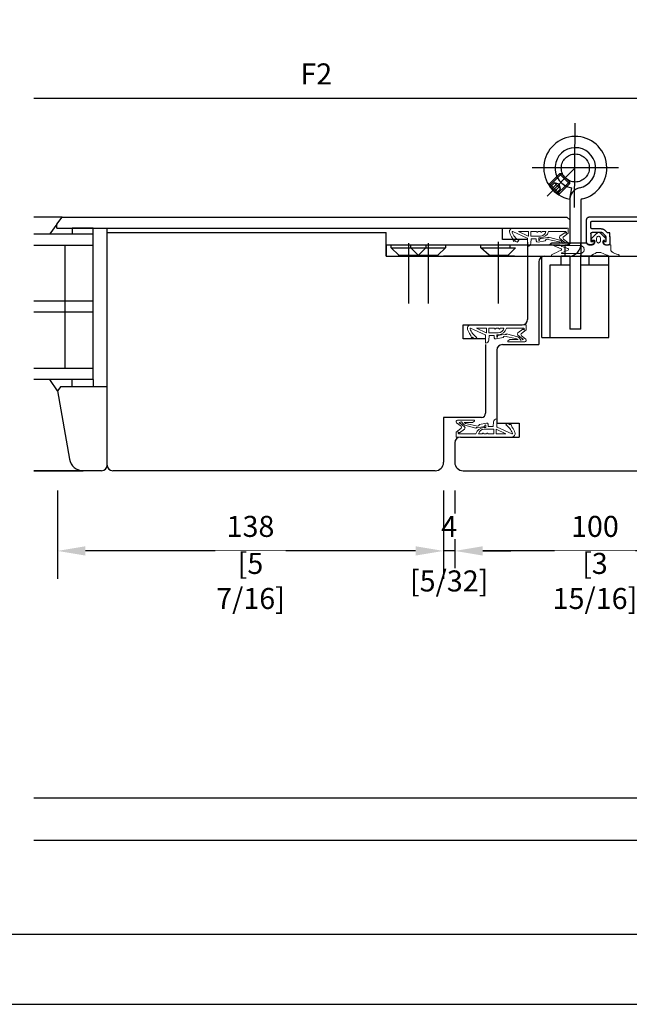
# Model space of a CAD drawing. Units: millimetres. Extents: x 0 to 210, y 0 to 297.
# Drawn here: x 138 to 181, y 0 to 70 of the extents above; entities that cross this region are included whole.
import ezdxf

# ---------------------------------------------------------------- set-up
doc = ezdxf.new("R2010")
doc.units = ezdxf.units.MM
doc.header["$PDMODE"] = 35
for name, pattern in [('DASHED', [11.289474, 7.526316, -3.763158]), ('DOT_CENTER', [0]), ('LINIENART_1', [0]), ('STANDARDMUSTER', [0])]:
    doc.linetypes.add(name, pattern=pattern)
for name, color, linetype in [('1', 7, 'Continuous'), ('630048-2', 7, 'Continuous'), ('7', 7, 'Continuous'), ('EN_MAß', 14, 'Continuous'), ('GRUNDEBENE', 1, 'STANDARDMUSTER'), ('Layer 1', 7, 'Continuous')]:
    doc.layers.add(name, color=color, linetype=linetype)
doc.layers.add('EN_AUX_REFPOINT', color=220, linetype='Continuous', plot=False)
doc.styles.add('Dim', font='simplex.shx', dxfattribs={"width": 0.65})
doc.dimstyles.new('EN_Bemaßung_02', dxfattribs={"dimtxt": 1.5, "dimasz": 2, "dimexe": 2, "dimexo": 2, "dimgap": 1, "dimtad": 1, "dimdec": 0, "dimdsep": 46, "dimtxsty": 'Dim', "dimcen": 0, "dimdle": 1, "dimclrd": 256, "dimclre": 256, "dimclrt": 142, "dimadec": 1, "dimazin": 0, "dimtfac": 0.7, "dimtdec": 0, "dimtix": 1, "dimtmove": 0, "dimatfit": 3, "dimfxl": 1, "dimtvp": 2, "dimtfill": 1, "dimtolj": 1, "dimtzin": 0, "dimlwd": -1, "dimlwe": -1, "dimarcsym": 0})

# ---------------------------------------------------------------- blocks, each defined once
blk = doc.blocks.new('*D80')
at = {"layer": 'Defpoints', "color": 0, "transparency": 16777216}
for p in [(168.65, 38.681), (188.65, 38.081), (168.65, 32.361)]:
    blk.add_point(p, dxfattribs=at)
at = {"layer": 'EN_MAß', "transparency": 16777216}
for p, q in [((168.65, 36.681), (168.65, 30.361)), ((188.65, 36.081), (188.65, 30.361)), ((186.65, 32.361), (170.65, 32.361))]:
    blk.add_line(p, q, dxfattribs=at)
for points in [[(170.65, 32.695), (170.65, 32.028), (168.65, 32.361)], [(186.65, 32.695), (186.65, 32.028), (188.65, 32.361)]]:
    blk.add_solid(points, dxfattribs=at)
at = {"layer": 'EN_MAß', "color": 142, "transparency": 16777216, "insert": (178.65, 34.111), "char_height": 1.5, "attachment_point": 5, "style": 'Dim', "bg_fill": 3, "box_fill_scale": 1.1, "bg_fill_color": 256, "bg_fill_true_color": 13158600, "bg_fill_transparency": 0}
blk.add_mtext('\\A1;100', dxfattribs=at)
at = {"layer": 'EN_MAß', "color": 142, "transparency": 16777216, "insert": (178.65, 30.218), "char_height": 1.5, "attachment_point": 5, "style": 'Dim', "bg_fill": 3, "box_fill_scale": 1.1, "bg_fill_color": 256, "bg_fill_true_color": 13158600, "bg_fill_transparency": 0}
blk.add_mtext('\\A1;[3 15/16]', dxfattribs=at)
blk = doc.blocks.new('*D81')
at = {"layer": 'Defpoints', "color": 0, "transparency": 16777216}
for p in [(167.85, 38.681), (168.65, 38.681), (167.85, 32.361)]:
    blk.add_point(p, dxfattribs=at)
at = {"layer": 'EN_MAß', "transparency": 16777216}
for p, q in [((167.85, 36.681), (167.85, 30.361)), ((168.65, 36.681), (168.65, 30.361)), ((165.85, 32.361), (163.85, 32.361)), ((168.65, 32.361), (167.85, 32.361)), ((170.65, 32.361), (172.65, 32.361))]:
    blk.add_line(p, q, dxfattribs=at)
for points in [[(165.85, 32.695), (165.85, 32.028), (167.85, 32.361)], [(170.65, 32.695), (170.65, 32.028), (168.65, 32.361)]]:
    blk.add_solid(points, dxfattribs=at)
at = {"layer": 'EN_MAß', "color": 142, "transparency": 16777216, "char_height": 1.5, "attachment_point": 5, "style": 'Dim', "bg_fill": 3, "box_fill_scale": 1.1, "bg_fill_color": 256, "bg_fill_true_color": 13158600, "bg_fill_transparency": 0}
for s, insert in [('\\A1;4', (168.25, 34.111)), ('\\A1;[5/32]', (168.25, 30.218))]:
    blk.add_mtext(s, dxfattribs=dict(at, insert=insert))
blk = doc.blocks.new('*D82')
at = {"layer": 'Defpoints', "color": 0, "transparency": 16777216}
for p in [(140.302, 38.681), (167.85, 38.681), (140.302, 32.361)]:
    blk.add_point(p, dxfattribs=at)
at = {"layer": 'EN_MAß', "transparency": 16777216}
for p, q in [((140.302, 36.681), (140.302, 30.361)), ((167.85, 36.681), (167.85, 30.361)), ((165.85, 32.361), (142.302, 32.361))]:
    blk.add_line(p, q, dxfattribs=at)
for points in [[(142.302, 32.695), (142.302, 32.028), (140.302, 32.361)], [(165.85, 32.695), (165.85, 32.028), (167.85, 32.361)]]:
    blk.add_solid(points, dxfattribs=at)
at = {"layer": 'EN_MAß', "color": 142, "transparency": 16777216, "insert": (154.076, 34.111), "char_height": 1.5, "attachment_point": 5, "style": 'Dim', "bg_fill": 3, "box_fill_scale": 1.1, "bg_fill_color": 256, "bg_fill_true_color": 13158600, "bg_fill_transparency": 0}
blk.add_mtext('\\A1;138', dxfattribs=at)
at = {"layer": 'EN_MAß', "color": 142, "transparency": 16777216, "insert": (154.076, 30.218), "char_height": 1.5, "attachment_point": 5, "style": 'Dim', "bg_fill": 3, "box_fill_scale": 1.1, "bg_fill_color": 256, "bg_fill_true_color": 13158600, "bg_fill_transparency": 0}
blk.add_mtext('\\A1;[5 7/16]', dxfattribs=at)

msp = doc.modelspace()

# ---------------------------------------------------------------- linework, layer by layer
for p, q in [((140.6409, 56.1811), (138.607, 56.1811)), ((140.2496, 55.6811), (139.7679, 54.9811)), ((140.2496, 55.6811), (140.6409, 56.1811)), ((140.2496, 55.3811), (140.2496, 55.6811)), ((140.6409, 56.1811), (176.6496, 56.1811)), ((176.6496, 56.1811), (176.8496, 55.9811)), ((176.8496, 55.9811), (176.8496, 55.3811)), ((138.607, 54.9811), (142.8496, 54.9811)), ((140.2496, 55.3811), (176.6496, 55.3811)), ((142.8496, 55.3811), (141.3496, 55.3811)), ((141.3496, 55.3811), (141.3496, 54.9811)), ((142.8496, 54.9811), (142.8496, 55.3811)), ((142.8496, 44.5811), (142.8496, 54.9811)), ((143.8496, 38.4811), (143.8496, 55.3811)), ((143.8496, 55.0811), (163.7496, 55.0811)), ((163.7496, 53.377), (163.7496, 55.0811)), ((172.0496, 54.5811), (172.0496, 55.3811)), ((138.607, 54.1811), (142.8496, 54.1811)), ((140.8496, 45.3811), (140.8496, 54.1811)), ((173.8496, 54.5811), (172.0496, 54.5811)), ((173.8496, 54.3811), (173.8496, 48.8811)), ((175.542, 54.3412), (178.046, 54.3412)), ((178.4401, 54.5367), (178.5823, 54.5367)), ((174.6496, 52.977), (174.6496, 47.0811)), ((175.0496, 53.3811), (188.6496, 53.3811)), ((142.8496, 50.1811), (138.607, 50.1811)), ((142.8496, 49.3811), (138.607, 49.3811)), ((169.2496, 48.4811), (173.4496, 48.4811)), ((169.2496, 47.4811), (169.2496, 48.4811)), ((170.8496, 47.4811), (169.2496, 47.4811)), ((170.8496, 47.0811), (170.8496, 42.1811)), ((170.8496, 47.0811), (170.8496, 43.0811)), ((172.0496, 47.0811), (174.6496, 47.0811)), ((171.6496, 46.6811), (171.6496, 41.4811)), ((142.8496, 45.3811), (138.607, 45.3811)), ((142.8496, 44.5811), (138.607, 44.5811)), ((140.3017, 43.7856), (139.7679, 44.5811)), ((141.3496, 44.0811), (141.3496, 44.5811)), ((142.8496, 44.5811), (142.8496, 44.0811)), ((140.5496, 44.0811), (140.3017, 43.7856)), ((140.3017, 43.7856), (141.1619, 38.9074)), ((140.5496, 44.0811), (143.8496, 44.0811)), ((170.5496, 41.8811), (167.8496, 41.8811)), ((167.8496, 41.8811), (167.8496, 38.6811)), ((171.6496, 41.4811), (173.2496, 41.4811)), ((173.2496, 41.4811), (173.2496, 40.4811)), ((168.6496, 40.0811), (168.6496, 38.6811)), ((169.0496, 40.4811), (173.2496, 40.4811)), ((143.4496, 38.0811), (142.1467, 38.0811)), ((167.2496, 38.0811), (144.2496, 38.0811)), ((169.2496, 38.0811), (188.6496, 38.0811))]:
    msp.add_line(p, q)
for centre, radius, start, end in [((175.0496, 52.9811), 0.4, 90, 180), ((173.4496, 48.8811), 0.4, 270, 0), ((172.0496, 46.6811), 0.4, 90, 180), ((170.5496, 42.1811), 0.3, 270, 0), ((169.0496, 40.0811), 0.4, 90, 180), ((142.1467, 39.0811), 1, 190, 270), ((167.2496, 38.6811), 0.6, 270, 0), ((169.2496, 38.6811), 0.6, 180, 270), ((143.4496, 38.4811), 0.4, 270, 0), ((144.2496, 38.4811), 0.4, 180, 270)]:
    msp.add_arc(centre, radius, start, end)
at = {"lineweight": 18}
for points, knots in [([(178.3868, 54.6079), (178.3868, 54.6079), (178.4045, 54.6434), (178.4045, 54.6434), (178.4045, 54.6434), (178.4045, 54.6434), (178.7601, 54.999), (178.7601, 54.999)], [0, 0, 0, 0, 0.3333333, 0.3333333, 0.3333333, 0.6666667, 1, 1, 1, 1]), ([(178.9024, 55.0701), (178.9024, 55.0701), (178.8312, 55.0524), (178.8312, 55.0524), (178.8312, 55.0524), (178.8312, 55.0524), (178.7601, 54.999), (178.7601, 54.999)], [0, 0, 0, 0, 0.3333333, 0.3333333, 0.3333333, 0.6666667, 1, 1, 1, 1]), ([(178.9024, 54.8213), (178.9024, 54.8213), (178.8312, 54.7857), (178.8312, 54.7857), (178.8312, 54.7857), (178.8312, 54.7857), (178.7779, 54.7323), (178.7779, 54.7323), (178.7779, 54.7323), (178.7779, 54.7323), (178.7601, 54.6612), (178.7601, 54.6612)], [0, 0, 0, 0, 0.25, 0.25, 0.25, 0.375, 0.5, 0.5, 0.5, 0.75, 1, 1, 1, 1]), ([(179.0624, 54.999), (179.0624, 54.999), (178.9913, 55.0524), (178.9913, 55.0524), (178.9913, 55.0524), (178.9913, 55.0524), (178.9024, 55.0701), (178.9024, 55.0701)], [0, 0, 0, 0, 0.3333333, 0.3333333, 0.3333333, 0.6666667, 1, 1, 1, 1]), ([(179.0446, 54.6612), (179.0446, 54.6612), (179.0268, 54.7323), (179.0268, 54.7323), (179.0268, 54.7323), (179.0268, 54.7323), (178.9735, 54.7857), (178.9735, 54.7857), (178.9735, 54.7857), (178.9735, 54.7857), (178.9024, 54.8212), (178.9024, 54.8212)], [0, 0, 0, 0, 0.25, 0.25, 0.25, 0.375, 0.5, 0.5, 0.5, 0.75, 1, 1, 1, 1]), ([(179.0624, 54.999), (179.0624, 54.999), (179.418, 54.6434), (179.418, 54.6434), (179.418, 54.6434), (179.418, 54.6434), (179.4358, 54.6079), (179.4358, 54.6079)], [0, 0, 0, 0, 0.3333333, 0.3333333, 0.3333333, 0.6666667, 1, 1, 1, 1]), ([(175.542, 54.3412), (175.542, 54.3412), (175.5064, 54.3234), (175.5064, 54.3234), (175.5064, 54.3234), (175.5064, 54.3234), (175.4886, 54.27), (175.4886, 54.27)], [0, 0, 0, 0, 0.3333333, 0.3333333, 0.3333333, 0.6666667, 1, 1, 1, 1]), ([(175.5597, 53.4344), (175.5597, 53.4344), (175.5775, 53.5055), (175.5775, 53.5055), (175.5775, 53.5055), (175.5775, 53.5055), (176.2532, 53.8256), (176.2532, 53.8256), (176.2532, 53.8256), (176.2532, 53.8256), (176.2709, 53.8611), (176.2709, 53.8611), (176.2709, 53.8611), (176.2709, 53.8611), (176.2709, 53.8789), (176.2709, 53.8789), (176.2709, 53.8789), (176.2709, 53.8789), (176.2532, 53.8967), (176.2532, 53.8967), (176.2532, 53.8967), (176.2532, 53.8967), (175.5242, 54.2167), (175.5242, 54.2167)], [0, 0, 0, 0, 0.1428571, 0.1428571, 0.1428571, 0.2142857, 0.2857143, 0.2857143, 0.2857143, 0.3571429, 0.4285714, 0.4285714, 0.4285714, 0.5, 0.5714286, 0.5714286, 0.5714286, 0.6428571, 0.7142857, 0.7142857, 0.7142857, 0.8571429, 1, 1, 1, 1]), ([(176.2709, 54.1456), (176.2709, 54.1456), (176.2532, 54.1278), (176.2532, 54.1278), (176.2532, 54.1278), (176.2532, 54.1278), (176.2532, 54.0923), (176.2532, 54.0923), (176.2532, 54.0923), (176.2532, 54.0923), (176.7332, 53.9322), (176.7332, 53.9322)], [0, 0, 0, 0, 0.25, 0.25, 0.25, 0.375, 0.5, 0.5, 0.5, 0.75, 1, 1, 1, 1]), ([(176.751, 53.8256), (176.751, 53.8256), (176.2532, 53.63), (176.2532, 53.63), (176.2532, 53.63), (176.2532, 53.63), (176.2532, 53.5944), (176.2532, 53.5944), (176.2532, 53.5944), (176.2532, 53.5944), (176.2709, 53.5766), (176.2709, 53.5766), (176.2709, 53.5766), (176.2709, 53.5766), (177.6044, 53.5766), (177.6044, 53.5766), (177.6044, 53.5766), (177.6044, 53.5766), (177.7467, 53.6122), (177.7467, 53.6122), (177.7467, 53.6122), (177.7467, 53.6122), (177.8534, 53.7189), (177.8534, 53.7189), (177.8534, 53.7189), (177.8534, 53.7189), (177.8889, 53.8611), (177.8889, 53.8611), (177.8889, 53.8611), (177.8889, 53.8611), (177.8534, 54.0033), (177.8534, 54.0033), (177.8534, 54.0033), (177.8534, 54.0033), (177.7289, 54.11), (177.7289, 54.11), (177.7289, 54.11), (177.7289, 54.11), (177.5867, 54.1456), (177.5867, 54.1456), (177.5867, 54.1456), (177.5867, 54.1456), (176.2709, 54.1456), (176.2709, 54.1456)], [0, 0, 0, 0, 0.0833333, 0.0833333, 0.0833333, 0.125, 0.1666667, 0.1666667, 0.1666667, 0.2083333, 0.25, 0.25, 0.25, 0.2916667, 0.3333333, 0.3333333, 0.3333333, 0.375, 0.4166667, 0.4166667, 0.4166667, 0.4583333, 0.5, 0.5, 0.5, 0.5416667, 0.5833333, 0.5833333, 0.5833333, 0.625, 0.6666667, 0.6666667, 0.6666667, 0.7083333, 0.75, 0.75, 0.75, 0.7916667, 0.8333333, 0.8333333, 0.8333333, 0.9166667, 1, 1, 1, 1]), ([(178.3868, 54.6079), (178.3868, 54.6079), (178.4045, 54.5546), (178.4045, 54.5546), (178.4045, 54.5546), (178.4045, 54.5546), (178.4401, 54.5367), (178.4401, 54.5367)], [0, 0, 0, 0, 0.3333333, 0.3333333, 0.3333333, 0.6666667, 1, 1, 1, 1]), ([(178.7601, 54.4834), (178.7601, 54.4834), (178.7779, 54.4123), (178.7779, 54.4123), (178.7779, 54.4123), (178.7779, 54.4123), (178.8312, 54.359), (178.8312, 54.359), (178.8312, 54.359), (178.8312, 54.359), (178.9024, 54.3234), (178.9024, 54.3234)], [0, 0, 0, 0, 0.25, 0.25, 0.25, 0.375, 0.5, 0.5, 0.5, 0.75, 1, 1, 1, 1]), ([(178.9024, 54.3234), (178.9024, 54.3234), (178.9735, 54.359), (178.9735, 54.359), (178.9735, 54.359), (178.9735, 54.359), (179.0268, 54.4123), (179.0268, 54.4123), (179.0268, 54.4123), (179.0268, 54.4123), (179.0446, 54.4834), (179.0446, 54.4834)], [0, 0, 0, 0, 0.25, 0.25, 0.25, 0.375, 0.5, 0.5, 0.5, 0.75, 1, 1, 1, 1]), ([(179.3646, 54.5367), (179.3646, 54.5367), (179.258, 54.5367), (179.258, 54.5367), (179.258, 54.5367), (179.258, 54.5367), (179.258, 54.359), (179.258, 54.359), (179.258, 54.359), (179.258, 54.359), (179.2935, 54.2878), (179.2935, 54.2878), (179.2935, 54.2878), (179.2935, 54.2878), (179.3469, 54.2167), (179.3469, 54.2167), (179.3469, 54.2167), (179.3469, 54.2167), (179.4536, 54.1989), (179.4536, 54.1989), (179.4536, 54.1989), (179.4536, 54.1989), (179.7025, 54.2167), (179.7025, 54.2167)], [0, 0, 0, 0, 0.1428571, 0.1428571, 0.1428571, 0.2142857, 0.2857143, 0.2857143, 0.2857143, 0.3571429, 0.4285714, 0.4285714, 0.4285714, 0.5, 0.5714286, 0.5714286, 0.5714286, 0.6428571, 0.7142857, 0.7142857, 0.7142857, 0.8571429, 1, 1, 1, 1]), ([(179.3646, 54.5367), (179.3646, 54.5367), (179.418, 54.5545), (179.418, 54.5545), (179.418, 54.5545), (179.418, 54.5545), (179.4358, 54.6079), (179.4358, 54.6079)], [0, 0, 0, 0, 0.3333333, 0.3333333, 0.3333333, 0.6666667, 1, 1, 1, 1]), ([(179.7736, 54.1634), (179.7736, 54.1634), (179.7558, 54.1989), (179.7558, 54.1989), (179.7558, 54.1989), (179.7558, 54.1989), (179.7025, 54.2167), (179.7025, 54.2167)], [0, 0, 0, 0, 0.3333333, 0.3333333, 0.3333333, 0.6666667, 1, 1, 1, 1]), ([(179.7736, 54.1634), (179.7736, 54.1634), (179.7736, 53.8078), (179.7736, 53.8078), (179.7736, 53.8078), (179.7736, 53.8078), (179.8625, 53.7011), (179.8625, 53.7011), (179.8625, 53.7011), (179.8625, 53.7011), (180.0225, 53.5944), (180.0225, 53.5944), (180.0225, 53.5944), (180.0225, 53.5944), (180.1825, 53.5411), (180.1825, 53.5411), (180.1825, 53.5411), (180.1825, 53.5411), (180.3426, 53.4878), (180.3426, 53.4878)], [0, 0, 0, 0, 0.1666667, 0.1666667, 0.1666667, 0.25, 0.3333333, 0.3333333, 0.3333333, 0.4166667, 0.5, 0.5, 0.5, 0.5833333, 0.6666667, 0.6666667, 0.6666667, 0.8333333, 1, 1, 1, 1]), ([(175.5597, 53.4344), (175.5597, 53.4344), (175.5775, 53.3988), (175.5775, 53.3988), (175.5775, 53.3988), (175.5775, 53.3988), (175.6308, 53.381), (175.6308, 53.381)], [0, 0, 0, 0, 0.3333333, 0.3333333, 0.3333333, 0.6666667, 1, 1, 1, 1]), ([(180.3426, 53.3811), (180.3426, 53.3811), (179.6669, 53.3811), (179.6669, 53.3811), (179.6669, 53.3811), (179.6669, 53.3811), (179.0624, 53.6478), (179.0624, 53.6478), (179.0624, 53.6478), (179.0624, 53.6478), (178.7779, 53.6478), (178.7779, 53.6478), (178.7779, 53.6478), (178.7779, 53.6478), (178.2978, 53.3811), (178.2978, 53.3811), (178.2978, 53.3811), (178.2978, 53.3811), (175.6308, 53.3811), (175.6308, 53.3811)], [0, 0, 0, 0, 0.1666667, 0.1666667, 0.1666667, 0.25, 0.3333333, 0.3333333, 0.3333333, 0.4166667, 0.5, 0.5, 0.5, 0.5833333, 0.6666667, 0.6666667, 0.6666667, 0.8333333, 1, 1, 1, 1]), ([(176.751, 53.8256), (176.751, 53.8256), (176.7688, 53.8611), (176.7688, 53.8611), (176.7688, 53.8611), (176.7688, 53.8611), (176.7688, 53.8967), (176.7688, 53.8967), (176.7688, 53.8967), (176.7688, 53.8967), (176.7332, 53.9322), (176.7332, 53.9322)], [0, 0, 0, 0, 0.25, 0.25, 0.25, 0.375, 0.5, 0.5, 0.5, 0.75, 1, 1, 1, 1]), ([(180.3426, 53.3811), (180.3426, 53.3811), (180.3781, 53.4166), (180.3781, 53.4166), (180.3781, 53.4166), (180.3781, 53.4166), (180.3781, 53.4522), (180.3781, 53.4522), (180.3781, 53.4522), (180.3781, 53.4522), (180.3426, 53.4878), (180.3426, 53.4878)], [0, 0, 0, 0, 0.25, 0.25, 0.25, 0.375, 0.5, 0.5, 0.5, 0.75, 1, 1, 1, 1])]:
    msp.add_open_spline(points, degree=3, knots=knots, dxfattribs=at)
for points in [[(175.4886, 54.27), (175.4886, 54.27), (175.5242, 54.2167), (175.5242, 54.2167)], [(178.7601, 54.4834), (178.7601, 54.4834), (178.7601, 54.6612), (178.7601, 54.6612)], [(179.0446, 54.6612), (179.0446, 54.6612), (179.0446, 54.4834), (179.0446, 54.4834)]]:
    msp.add_open_spline(points, degree=3, dxfattribs=at)
at = {"lineweight": 30}
for points, knots in [([(178.2267, 54.2167), (178.2267, 54.2167), (178.1378, 54.2523), (178.1378, 54.2523), (178.1378, 54.2523), (178.1378, 54.2523), (178.0489, 54.3234), (178.0489, 54.3234), (178.0489, 54.3234), (178.0489, 54.3234), (178.046, 54.3412)], [0, 0, 0, 0, 0.25, 0.25, 0.25, 0.375, 0.5, 0.5, 0.5, 0.71833778, 0.71833778, 0.71833778, 0.71833778]), ([(178.6357, 54.4301), (178.6357, 54.4301), (178.6001, 54.3234), (178.6001, 54.3234), (178.6001, 54.3234), (178.6001, 54.3234), (178.529, 54.2523), (178.529, 54.2523), (178.529, 54.2523), (178.529, 54.2523), (178.4223, 54.2167), (178.4223, 54.2167)], [0, 0, 0, 0, 0.25, 0.25, 0.25, 0.375, 0.5, 0.5, 0.5, 0.75, 1, 1, 1, 1]), ([(178.5823, 54.5367), (178.5823, 54.5367), (178.6179, 54.519), (178.6179, 54.519), (178.6179, 54.519), (178.6179, 54.519), (178.6357, 54.5012), (178.6357, 54.5012)], [0, 0, 0, 0, 0.3333333, 0.3333333, 0.3333333, 0.6666667, 1, 1, 1, 1])]:
    msp.add_open_spline(points, degree=3, knots=knots, dxfattribs=at)
for points in [[(178.2267, 54.2167), (178.2267, 54.2167), (178.4223, 54.2167), (178.4223, 54.2167)], [(178.6357, 54.4301), (178.6357, 54.4301), (178.6357, 54.5012), (178.6357, 54.5012)], [(179.258, 54.5012), (179.258, 54.5012), (179.258, 54.4301), (179.258, 54.4301)]]:
    msp.add_open_spline(points, degree=3, dxfattribs=at)
at = {"layer": '1', "color": 2, "linetype": 'DOT_CENTER'}
for p, q in [((177.1996, 56.8692), (177.2496, 62.8692)), ((174.9996, 59.677), (174.1703, 59.677)), ((175.7996, 59.677), (174.9996, 59.677)), ((177.2496, 59.677), (175.2309, 57.6584)), ((180.3203, 59.677), (175.7996, 59.677)), ((165.3496, 54.317), (165.3496, 53.377)), ((166.7485, 54.317), (166.7485, 53.377)), ((171.7496, 54.417), (171.7496, 50)), ((165.3496, 53.477), (165.3496, 50)), ((166.7485, 53.477), (166.7485, 50))]:
    msp.add_line(p, q, dxfattribs=at)
at = {"layer": '1', "color": 2, "linetype": 'DASHED'}
for p, q in [((175.3448, 58.4794), (175.9336, 59.0681)), ((176.2596, 59.2527), (175.4011, 58.3942)), ((175.9336, 59.0681), (176.1277, 59.2622)), ((176.2502, 59.2622), (176.1277, 59.2622)), ((176.8348, 58.5551), (176.1277, 59.2622)), ((176.2596, 59.2527), (176.2502, 59.2622)), ((176.8253, 58.6871), (176.2596, 59.2527)), ((175.4111, 58.4042), (175.4111, 58.5456)), ((176.1182, 57.8385), (175.4111, 58.5456)), ((175.4111, 58.4042), (175.9768, 57.8385)), ((175.7717, 58.6093), (175.4889, 58.3264)), ((175.5914, 58.2239), (175.8743, 58.5068)), ((176.0952, 58.5226), (175.7717, 58.6093)), ((176.1819, 58.1992), (175.7717, 58.6093)), ((175.7965, 58.0188), (176.0793, 58.3017)), ((175.9668, 57.8285), (176.5469, 58.4087)), ((176.638, 58.3583), (176.0519, 57.7723)), ((176.1819, 58.1992), (176.0952, 58.5226)), ((176.5469, 58.4087), (176.8253, 58.6871)), ((176.6407, 58.361), (176.8348, 58.5551)), ((176.8348, 58.6776), (176.8253, 58.6871)), ((176.8348, 58.6776), (176.8348, 58.5551)), ((175.899, 57.9163), (176.1819, 58.1992)), ((176.1182, 57.8385), (175.9768, 57.8385)), ((164.1196, 53.977), (164.1196, 54.177)), ((165.5185, 53.977), (165.5185, 54.177)), ((166.5796, 54.177), (166.5796, 53.977)), ((167.9785, 54.177), (167.9785, 53.977)), ((170.5196, 53.977), (170.5196, 54.177)), ((172.5796, 54.177), (172.5796, 53.977)), ((176.4996, 54.177), (176.4996, 53.377)), ((164.6496, 53.447), (164.1196, 53.977)), ((164.1196, 53.977), (166.5796, 53.977)), ((164.6496, 53.377), (164.6496, 53.447)), ((164.6496, 53.447), (166.0496, 53.447)), ((165.5185, 53.977), (167.9785, 53.977)), ((166.0485, 53.447), (165.5185, 53.977)), ((166.0485, 53.447), (167.4485, 53.447)), ((166.0485, 53.377), (166.0485, 53.447)), ((166.5796, 53.977), (166.0496, 53.447)), ((166.0496, 53.447), (166.0496, 53.377)), ((167.9785, 53.977), (167.4485, 53.447)), ((167.4485, 53.447), (167.4485, 53.377)), ((171.0996, 53.447), (170.5196, 53.977)), ((170.5196, 53.977), (172.9796, 53.977)), ((171.0996, 53.377), (171.0996, 53.447)), ((171.0996, 53.447), (172.4496, 53.447)), ((172.9796, 53.977), (172.4496, 53.447)), ((172.4496, 53.447), (172.4496, 53.377))]:
    msp.add_line(p, q, dxfattribs=at)
at = {"layer": '1', "color": 7, "linetype": 'Continuous'}
for p, q in [((176.8496, 57.4629), (176.992, 58.2501)), ((176.8496, 57.3808), (176.8496, 54.277)), ((176.8496, 57.2746), (176.8496, 54.277)), ((177.6496, 57.3808), (177.6496, 54.0851)), ((177.6496, 57.2705), (177.6496, 54.0851)), ((163.7496, 54.177), (163.7496, 53.377)), ((176.1496, 54.177), (163.7496, 54.177)), ((170.8011, 54.177), (170.2511, 54.177)), ((172.4496, 54.177), (172.3996, 54.177)), ((176.7496, 54.177), (176.4996, 54.177)), ((177.6496, 54.1851), (177.6496, 53.377)), ((176.8496, 53.377), (176.8496, 53.3826)), ((177.6496, 52.577), (177.6496, 53.477)), ((163.7496, 53.377), (165.3496, 53.377)), ((165.3496, 53.377), (172.3496, 53.377)), ((172.3496, 53.377), (174.8496, 53.377)), ((174.8496, 53.377), (176.2496, 53.377)), ((174.8496, 47.577), (174.8496, 53.377)), ((175.4496, 47.577), (175.4496, 52.777)), ((175.4496, 52.777), (176.2496, 52.777)), ((176.2496, 52.777), (176.2496, 53.377)), ((176.8496, 53.377), (176.2496, 53.377)), ((176.2496, 52.777), (176.8496, 52.777)), ((176.4996, 53.377), (176.7996, 53.377)), ((176.4996, 53.377), (176.7496, 53.377)), ((176.8496, 53.377), (176.8496, 52.577)), ((179.6496, 53.377), (177.6496, 53.377)), ((177.6496, 52.777), (178.2496, 52.777)), ((178.2496, 52.777), (178.2496, 53.377)), ((178.2496, 52.777), (179.6496, 52.777)), ((179.6496, 52.777), (179.6496, 53.377)), ((179.6496, 47.577), (179.6496, 52.777)), ((176.8496, 52.577), (176.8496, 50.377)), ((177.6496, 50.377), (177.6496, 52.577)), ((176.8496, 50.377), (176.8496, 48.177)), ((177.6496, 49.477), (177.6496, 50.377)), ((177.6496, 48.177), (177.6496, 49.477)), ((177.6496, 48.177), (176.8496, 48.177)), ((174.8496, 47.577), (175.4496, 47.577)), ((175.4496, 47.577), (179.6496, 47.577))]:
    msp.add_line(p, q, dxfattribs=at)
at = {"layer": '1', "color": 2, "linetype": 'DASHED'}
msp.add_circle((177.2496, 59.677), 1, dxfattribs=at)
at = {"layer": '1', "color": 7, "linetype": 'Continuous'}
for centre, radius, start, end in [((177.2496, 59.677), 2.25, 282.284494, 259.759652), ((177.2496, 59.677), 1.45, 282.284494, 259.76618), ((177.2496, 59.677), 1.45, 241.013394, 241.052311), ((177.7496, 57.3808), 0.9, 102.284494, 180), ((177.7496, 57.3808), 0.1, 102.284494, 180), ((176.7496, 54.277), 0.1, 270, 0), ((176.7496, 54.277), 0.9, 276.37937, 0), ((176.7496, 54.277), 0.9, 270, 276.37937)]:
    msp.add_arc(centre, radius, start, end, dxfattribs=at)
at = {"layer": '630048-2', "color": 7, "linetype": 'Continuous'}
msp.add_line((175.8396, 54.177), (176.4996, 54.177), dxfattribs=at)
at = {"layer": '7', "color": 7, "linetype": 'Continuous'}
msp.add_line((172.9002, 53.377), (167.8502, 53.377), dxfattribs=at)
at = {"layer": 'EN_MAß'}
for p, q in [((186.6496, 64.6371), (138.607, 64.6371)), ((186.6496, 14.7173), (138.607, 14.7173)), ((189.6496, 11.6951), (138.607, 11.6951))]:
    msp.add_line(p, q, dxfattribs=at)
at = {"layer": 'GRUNDEBENE', "color": 7, "linetype": 'LINIENART_1', "lineweight": 18}
for p, q in [((173.8143, 54.6825), (172.7803, 55.1486)), ((172.7896, 55.3811), (176.7496, 55.3811)), ((173.8924, 54.8211), (173.1978, 55.1411)), ((173.902, 55.1411), (173.1978, 55.1411)), ((173.8924, 54.8211), (173.902, 54.8211)), ((173.902, 55.1411), (173.902, 54.8211)), ((174.0682, 55.1411), (174.0682, 54.8212)), ((174.4829, 55.1411), (174.0682, 55.1411)), ((174.7555, 54.8212), (174.0682, 54.8212)), ((174.7829, 55.1411), (174.5829, 55.1411)), ((175.1518, 55.1411), (174.8829, 55.1411)), ((176.5625, 55.1411), (175.337, 55.1411)), ((176.514, 55.085), (176.1547, 54.8074)), ((176.7505, 55.0325), (176.4176, 54.7679)), ((176.4506, 55.3813), (176.7506, 55.3813)), ((176.5624, 55.045), (176.514, 55.085)), ((176.6054, 55.097), (176.5625, 55.1411)), ((176.7506, 55.3813), (176.7505, 55.0325)), ((172.7837, 54.6168), (172.8431, 54.4298)), ((172.8431, 54.4298), (172.9213, 54.5027)), ((173.0941, 54.3822), (173.2132, 54.5113)), ((173.8496, 54.078), (173.8496, 54.6278)), ((174.101, 54.6211), (174.0818, 54.3033)), ((174.101, 54.6211), (174.4679, 54.6211)), ((174.4679, 54.6211), (174.4679, 54.4695)), ((175.0957, 54.4899), (174.5967, 54.3791)), ((174.7817, 54.6861), (174.6435, 54.6862)), ((174.6435, 54.6862), (174.6435, 54.5414)), ((174.7023, 54.5331), (174.7318, 54.6211)), ((175.2489, 54.7214), (174.7318, 54.6211)), ((176.0866, 54.4003), (175.2006, 54.5917)), ((176.1437, 54.5401), (175.3471, 54.7496)), ((175.4453, 54.2533), (175.5864, 54.3386)), ((176.645, 54.1798), (175.4701, 54.1819)), ((176.1693, 54.3358), (175.5864, 54.3386)), ((176.0866, 54.4003), (176.1693, 54.3358)), ((176.4706, 54.384), (176.1476, 54.6402)), ((176.2616, 54.4275), (176.3721, 54.2968)), ((176.4683, 54.3172), (176.3721, 54.2968)), ((176.7195, 54.3603), (176.4052, 54.6096)), ((176.4683, 54.3172), (176.5189, 54.3389)), ((169.7896, 48.4811), (173.7496, 48.4811)), ((173.4506, 48.4813), (173.7506, 48.4813)), ((173.7506, 48.4813), (173.7505, 48.1325)), ((170.8143, 47.7825), (169.7803, 48.2486)), ((170.8924, 47.9211), (170.1978, 48.2411)), ((170.902, 48.2411), (170.1978, 48.2411)), ((170.8924, 47.9211), (170.902, 47.9211)), ((170.902, 48.2411), (170.902, 47.9211)), ((171.0682, 48.2411), (171.0682, 47.9212)), ((171.4829, 48.2411), (171.0682, 48.2411)), ((171.7555, 47.9212), (171.0682, 47.9212)), ((171.7829, 48.2411), (171.5829, 48.2411)), ((171.7817, 47.7861), (171.6435, 47.7862)), ((171.6435, 47.7862), (171.6435, 47.6414)), ((172.2489, 47.8214), (171.7318, 47.7211)), ((172.1518, 48.2411), (171.8829, 48.2411)), ((173.5625, 48.2411), (172.337, 48.2411)), ((173.1437, 47.6401), (172.3471, 47.8496)), ((173.514, 48.185), (173.1547, 47.9074)), ((173.7505, 48.1325), (173.4176, 47.8679)), ((173.5624, 48.145), (173.514, 48.185)), ((173.6054, 48.197), (173.5625, 48.2411)), ((169.7837, 47.7168), (169.8431, 47.5298)), ((169.8431, 47.5298), (169.9213, 47.6027)), ((170.0941, 47.4822), (170.2132, 47.6113)), ((170.8496, 47.178), (170.8496, 47.7278)), ((171.101, 47.7211), (171.0818, 47.4033)), ((171.101, 47.7211), (171.4679, 47.7211)), ((171.4679, 47.7211), (171.4679, 47.5695)), ((172.0957, 47.5899), (171.5967, 47.4791)), ((171.7023, 47.6331), (171.7318, 47.7211)), ((173.0866, 47.5003), (172.2006, 47.6917)), ((172.4453, 47.3533), (172.5864, 47.4386)), ((173.645, 47.2798), (172.4701, 47.2819)), ((173.1693, 47.4358), (172.5864, 47.4386)), ((173.0866, 47.5003), (173.1693, 47.4358)), ((173.4706, 47.484), (173.1476, 47.7402)), ((173.2616, 47.5275), (173.3721, 47.3968)), ((173.4683, 47.4172), (173.3721, 47.3968)), ((173.7195, 47.4603), (173.4052, 47.7096)), ((173.4683, 47.4172), (173.5189, 47.4389)), ((168.7797, 41.5019), (169.094, 41.2526)), ((168.8542, 41.6823), (170.0291, 41.6802)), ((169.0309, 41.545), (168.9803, 41.5233)), ((169.0286, 41.4782), (169.3516, 41.222)), ((169.0309, 41.545), (169.1271, 41.5653)), ((169.2376, 41.4346), (169.1271, 41.5653)), ((169.4126, 41.4619), (169.3299, 41.5263)), ((169.3299, 41.5263), (169.9128, 41.5236)), ((169.4126, 41.4619), (170.2986, 41.2704)), ((170.0539, 41.6088), (169.9128, 41.5236)), ((170.4035, 41.3722), (170.9025, 41.4831)), ((171.3982, 41.2411), (171.4174, 41.5588)), ((171.6496, 41.7842), (171.6496, 41.2344)), ((172.4051, 41.48), (172.286, 41.3508)), ((168.7486, 40.4809), (168.7487, 40.8296)), ((168.7487, 40.8296), (169.0816, 41.0942)), ((168.8938, 40.7652), (168.9367, 40.7211)), ((168.9368, 40.8172), (168.9852, 40.7771)), ((168.9852, 40.7771), (169.3445, 41.0548)), ((169.3555, 41.322), (170.1521, 41.1126)), ((170.2503, 41.1408), (170.7674, 41.2411)), ((170.7175, 41.176), (170.8557, 41.176)), ((170.7437, 41.041), (171.431, 41.041)), ((170.7969, 41.329), (170.7674, 41.2411)), ((170.8557, 41.176), (170.8557, 41.3208)), ((171.0313, 41.2411), (171.0313, 41.3927)), ((171.3982, 41.2411), (171.0313, 41.2411)), ((171.431, 40.7211), (171.431, 41.041)), ((171.5972, 40.7211), (171.5972, 41.0411)), ((171.6068, 41.0411), (171.5972, 41.0411)), ((171.6068, 41.0411), (172.3014, 40.7211)), ((171.6849, 41.1797), (172.7189, 40.7136)), ((172.6561, 41.4323), (172.5779, 41.3595)), ((172.7155, 41.2453), (172.6561, 41.4323)), ((169.0486, 40.4809), (168.7486, 40.4809)), ((172.7096, 40.4811), (168.7496, 40.4811)), ((168.9367, 40.7211), (170.1622, 40.7211)), ((170.3474, 40.7211), (170.6163, 40.7211)), ((170.7163, 40.7211), (170.9163, 40.7211)), ((171.0163, 40.7211), (171.431, 40.7211)), ((171.5972, 40.7211), (172.3014, 40.7211))]:
    msp.add_line(p, q, dxfattribs=at)
for centre, radius, start, end in [((172.7896, 55.1411), 0.24, 90, 202.138061), ((173.6475, 55.3601), 1.1236, 195.985768, 216.756278), ((172.768, 55.1212), 0.03, 65.733258, 204.871389), ((173.7881, 55.4515), 1.102, 198.129771, 238.555951), ((174.5329, 55.1411), 0.05, 180, 0), ((174.7414, 55.244), 0.4231, 271.907016, 345.920428), ((174.7185, 55.3296), 0.6466, 275.610596, 343.046909), ((174.8329, 55.1411), 0.05, 180, 0), ((176.2468, 54.7197), 0.1271, 136.400081, 218.715053), ((176.5833, 55.0715), 0.0337, 231.788134, 49.008011), ((172.555, 54.5441), 0.24, 17.643438, 36.756277), ((173.6475, 55.3601), 1.1236, 229.735192, 240.492881), ((173.7896, 54.6278), 0.06, 0, 65.733258), ((173.8422, 54.3179), 0.24, 271.764953, 356.528067), ((174.5788, 54.4905), 0.1128, 190.72981, 279.169196), ((174.6743, 54.5478), 0.0315, 191.737167, 332.325739), ((175.2735, 54.4116), 0.1943, 112.05177, 156.236185), ((175.2904, 54.7621), 0.0581, 224.416121, 347.610955), ((175.4701, 54.2219), 0.04, 128.323637, 269.898501), ((175.9265, 54.1948), 0.4079, 34.779844, 57.82942), ((176.4602, 54.6849), 0.0933, 117.148919, 233.869773), ((176.4947, 54.3614), 0.0331, 317.093038, 136.821034), ((176.6452, 54.2853), 0.1055, 269.898501, 45.24617), ((169.7896, 48.2411), 0.24, 90, 202.138061), ((170.6475, 48.4601), 1.1236, 195.985768, 216.756278), ((169.768, 48.2212), 0.03, 65.733258, 204.871389), ((170.7881, 48.5515), 1.102, 198.129771, 238.555951), ((169.555, 47.6441), 0.24, 17.643438, 36.756277), ((170.7896, 47.7278), 0.06, 0, 65.733258), ((171.5329, 48.2411), 0.05, 180, 0), ((171.7414, 48.344), 0.4231, 271.907016, 345.920428), ((171.7185, 48.4296), 0.6466, 275.610596, 343.046909), ((171.8329, 48.2411), 0.05, 180, 0), ((172.2904, 47.8621), 0.0581, 224.416121, 347.610955), ((173.2468, 47.8197), 0.1271, 136.400081, 218.715053), ((173.4602, 47.7849), 0.0933, 117.148919, 233.869773), ((173.5833, 48.1715), 0.0337, 231.788134, 49.008011), ((170.6475, 48.4601), 1.1236, 229.735192, 240.492881), ((170.8422, 47.4179), 0.24, 271.764953, 356.528067), ((171.5788, 47.5905), 0.1128, 190.72981, 279.169196), ((171.6743, 47.6478), 0.0315, 191.737167, 332.325739), ((172.2735, 47.5116), 0.1943, 112.05177, 156.236185), ((172.4701, 47.3219), 0.04, 128.323637, 269.898501), ((172.9265, 47.2948), 0.4079, 34.779844, 57.82942), ((173.4947, 47.4614), 0.0331, 317.093038, 136.821034), ((173.6452, 47.3853), 0.1055, 269.898501, 45.24617), ((168.854, 41.5768), 0.1055, 89.898501, 225.24617), ((169.0045, 41.5008), 0.0331, 137.093038, 316.821034), ((170.0291, 41.6402), 0.04, 308.323637, 89.898501), ((170.9204, 41.3717), 0.1128, 10.72981, 99.169196), ((171.657, 41.5443), 0.24, 91.764953, 176.528067), ((171.8517, 40.5021), 1.1236, 49.735192, 60.492881), ((168.9159, 40.7906), 0.0337, 51.788134, 229.008011), ((169.039, 41.1772), 0.0933, 297.148919, 53.869773), ((169.5727, 41.6673), 0.4079, 214.779844, 237.82942), ((169.2524, 41.1424), 0.1271, 316.400081, 38.715053), ((170.2088, 41.1001), 0.0581, 44.416121, 167.610955), ((170.7807, 40.5325), 0.6466, 95.610596, 163.046909), ((170.2257, 41.4505), 0.1943, 292.05177, 336.236185), ((170.7578, 40.6182), 0.4231, 91.907016, 165.920428), ((170.6663, 40.7211), 0.05, 0, 180), ((170.8249, 41.3144), 0.0315, 11.737167, 152.325739), ((170.9663, 40.7211), 0.05, 0, 180), ((171.7096, 41.2344), 0.06, 180, 245.733258), ((171.7111, 40.4106), 1.102, 18.129771, 58.555951), ((172.7096, 40.7211), 0.24, 270, 22.138061), ((172.9442, 41.3181), 0.24, 197.643438, 216.756277), ((172.7312, 40.7409), 0.03, 245.733258, 24.871389), ((171.8517, 40.5021), 1.1236, 15.985768, 36.756278)]:
    msp.add_arc(centre, radius, start, end, dxfattribs=at)
at = {"layer": 'Layer 1'}
msp.add_line((179.7091, 54.7581), (179.7091, 55.0447), dxfattribs=at)
for points in [[(178.0496, 55.9819), (178.0496, 55.9819), (178.0496, 55.9819), (178.0665, 56.0581), (178.0665, 56.0581)], [(178.0496, 54.3843), (178.0496, 54.3843), (178.0496, 54.3843), (178.0496, 55.9819), (178.0496, 55.9819)], [(178.0665, 56.0581), (178.0665, 56.0581), (178.0665, 56.0581), (178.1089, 56.1259), (178.1089, 56.1259)], [(178.1089, 56.1259), (178.1089, 56.1259), (178.1089, 56.1259), (178.1681, 56.1682), (178.1681, 56.1682)], [(178.1681, 56.1682), (178.1681, 56.1682), (178.1681, 56.1682), (178.2443, 56.1851), (178.2443, 56.1851)], [(178.3459, 55.7872), (178.3459, 55.7872), (178.3459, 55.7872), (178.3629, 55.838), (178.3629, 55.838)], [(178.3459, 55.4426), (178.3459, 55.4426), (178.3459, 55.4426), (178.3459, 55.7872), (178.3459, 55.7872)], [(178.3629, 55.838), (178.3629, 55.838), (178.3629, 55.838), (178.3967, 55.8719), (178.3967, 55.8719)], [(178.3967, 55.8719), (178.3967, 55.8719), (178.3967, 55.8719), (178.4475, 55.8888), (178.4475, 55.8888)], [(178.4475, 55.8888), (178.4475, 55.8888), (183.6278, 55.8888), (183.6278, 55.8888)], [(178.3629, 55.3918), (178.3629, 55.3918), (178.3629, 55.3918), (178.3459, 55.4426), (178.3459, 55.4426)], [(178.3459, 54.9854), (178.3459, 54.9854), (178.3459, 54.4435), (178.3459, 54.4435)], [(178.3967, 55.3579), (178.3967, 55.3579), (178.3967, 55.3579), (178.3629, 55.3918), (178.3629, 55.3918)], [(178.4475, 55.341), (178.4475, 55.341), (178.4475, 55.341), (178.3967, 55.3579), (178.3967, 55.3579)], [(179.091, 55.341), (179.091, 55.341), (178.4475, 55.341), (178.4475, 55.341)], [(179.5567, 55.0447), (179.5567, 55.0447), (179.5567, 55.0447), (179.3704, 55.2309), (179.3704, 55.2309)], [(179.7091, 55.0447), (179.612, 55.0447), (179.5567, 55.0447), (179.5567, 55.0447)], [(178.0665, 54.3081), (178.0665, 54.3081), (178.0665, 54.3081), (178.0496, 54.3843), (178.0496, 54.3843)], [(178.1089, 54.2403), (178.1089, 54.2403), (178.1089, 54.2403), (178.0665, 54.3081), (178.0665, 54.3081)], [(178.1681, 54.198), (178.1681, 54.198), (178.1681, 54.198), (178.1089, 54.2403), (178.1089, 54.2403)], [(178.2443, 54.1811), (178.2443, 54.1811), (178.2443, 54.1811), (178.1681, 54.198), (178.1681, 54.198)], [(178.4306, 54.1811), (178.4306, 54.1811), (178.4306, 54.1811), (178.2443, 54.1811), (178.2443, 54.1811)], [(178.3459, 54.4435), (178.3459, 54.4435), (178.3459, 54.4435), (178.5491, 54.4435), (178.5491, 54.4435)], [(178.5068, 54.198), (178.5068, 54.198), (178.5068, 54.198), (178.4306, 54.1811), (178.4306, 54.1811)], [(178.5661, 54.2403), (178.5661, 54.2403), (178.5661, 54.2403), (178.5068, 54.198), (178.5068, 54.198)], [(178.5491, 54.4435), (178.5491, 54.4435), (178.5491, 54.4435), (178.5576, 54.4689), (178.5576, 54.4689)], [(178.5576, 54.4689), (178.5576, 54.4689), (178.5576, 54.4689), (178.5915, 54.4859), (178.5915, 54.4859)], [(178.6169, 54.3081), (178.6169, 54.3081), (178.6169, 54.3081), (178.5661, 54.2403), (178.5661, 54.2403)], [(178.5915, 54.4859), (178.5915, 54.4859), (178.5915, 54.4859), (178.6169, 54.4689), (178.6169, 54.4689)], [(178.6169, 54.4689), (178.6169, 54.4689), (178.6169, 54.4689), (178.6253, 54.4435), (178.6253, 54.4435)], [(178.6253, 54.3843), (178.6253, 54.3843), (178.6253, 54.3843), (178.6169, 54.3081), (178.6169, 54.3081)], [(178.6253, 54.4435), (178.6253, 54.4435), (178.6253, 54.4435), (178.6253, 54.3843), (178.6253, 54.3843)]]:
    msp.add_open_spline(points, degree=3, dxfattribs=at)
for points, knots in [([(178.2443, 56.1851), (178.2443, 56.1851), (178.2443, 56.1851), (186.6121, 56.1851), (188.2496, 56.1851)], [0.677419355, 0.677419355, 0.677419355, 0.677419355, 0.693548387, 0.696306017, 0.696306017, 0.696306017, 0.696306017]), ([(178.3459, 54.9854), (178.3459, 54.9854), (178.3629, 55.0362), (178.3629, 55.0362), (178.3629, 55.0362), (178.3629, 55.0362), (178.3967, 55.0701), (178.3967, 55.0701), (178.3967, 55.0701), (178.3967, 55.0701), (178.4475, 55.087), (178.4475, 55.087)], [0, 0, 0, 0, 0.25, 0.25, 0.25, 0.375, 0.5, 0.5, 0.5, 0.75, 1, 1, 1, 1]), ([(179.7091, 54.7822), (179.7091, 54.7822), (179.7091, 54.7822), (179.7091, 54.2827), (179.7091, 54.2827), (179.7091, 54.2827), (179.7091, 54.2827), (179.6921, 54.2319), (179.6921, 54.2319), (179.6921, 54.2319), (179.6921, 54.2319), (179.6583, 54.198), (179.6583, 54.198), (179.6583, 54.198), (179.6583, 54.198), (179.6075, 54.1811), (179.6075, 54.1811), (179.6075, 54.1811), (179.6075, 54.1811), (179.4297, 54.1811), (179.4297, 54.1811), (179.4297, 54.1811), (179.4297, 54.1811), (179.3535, 54.198), (179.3535, 54.198), (179.3535, 54.198), (179.3535, 54.198), (179.2857, 54.2403), (179.2857, 54.2403), (179.2857, 54.2403), (179.2857, 54.2403), (179.2434, 54.3081), (179.2434, 54.3081), (179.2434, 54.3081), (179.2434, 54.3081), (179.2265, 54.3843), (179.2265, 54.3843), (179.2265, 54.3843), (179.2265, 54.3843), (179.2265, 54.4435), (179.2265, 54.4435), (179.2265, 54.4435), (179.2265, 54.4435), (179.2434, 54.4689), (179.2434, 54.4689), (179.2434, 54.4689), (179.2434, 54.4689), (179.2688, 54.4859), (179.2688, 54.4859), (179.2688, 54.4859), (179.2688, 54.4859), (179.2942, 54.4689), (179.2942, 54.4689), (179.2942, 54.4689), (179.2942, 54.4689), (179.3111, 54.4435), (179.3111, 54.4435), (179.3111, 54.4435), (179.3111, 54.4435), (179.4466, 54.4435), (179.4466, 54.4435), (179.4466, 54.4435), (179.4466, 54.4435), (179.4466, 54.7822), (179.4466, 54.7822), (179.4466, 54.7822), (179.4466, 54.7822), (179.1503, 55.087), (179.1503, 55.087), (179.1503, 55.087), (179.1503, 55.087), (178.4475, 55.087), (178.4475, 55.087)], [0.05, 0.05, 0.05, 0.05, 0.075, 0.1, 0.1, 0.1, 0.125, 0.15, 0.15, 0.15, 0.175, 0.2, 0.2, 0.2, 0.225, 0.25, 0.25, 0.25, 0.275, 0.3, 0.3, 0.3, 0.325, 0.35, 0.35, 0.35, 0.375, 0.4, 0.4, 0.4, 0.425, 0.45, 0.45, 0.45, 0.475, 0.5, 0.5, 0.5, 0.525, 0.55, 0.55, 0.55, 0.575, 0.6, 0.6, 0.6, 0.625, 0.65, 0.65, 0.65, 0.675, 0.7, 0.7, 0.7, 0.725, 0.75, 0.75, 0.75, 0.775, 0.8, 0.8, 0.8, 0.825, 0.85, 0.85, 0.85, 0.875, 0.9, 0.9, 0.9, 0.95, 1, 1, 1, 1]), ([(179.091, 55.341), (179.091, 55.341), (179.1926, 55.3325), (179.1926, 55.3325), (179.1926, 55.3325), (179.1926, 55.3325), (179.2942, 55.2902), (179.2942, 55.2902), (179.2942, 55.2902), (179.2942, 55.2902), (179.3704, 55.2309), (179.3704, 55.2309)], [0, 0, 0, 0, 0.25, 0.25, 0.25, 0.375, 0.5, 0.5, 0.5, 0.75, 1, 1, 1, 1])]:
    msp.add_open_spline(points, degree=3, knots=knots, dxfattribs=at)

# ---------------------------------------------------------------- texts
at = {"layer": 'EN_MAß', "color": 142, "insert": (158.7708, 66.3871), "char_height": 1.5, "attachment_point": 5, "style": 'Dim', "bg_fill": 3, "box_fill_scale": 1.1, "bg_fill_color": 256, "bg_fill_true_color": 13158600, "bg_fill_transparency": 0}
msp.add_mtext('\\A1;F2', dxfattribs=at)

# ---------------------------------------------------------------- next in the draw order: dimensions: what is measured, and where the dimension line sits
at = {"layer": 'EN_MAß'}
dim = msp.add_linear_dim(base=(168.6496, 32.3612), p1=(188.6496, 38.0811), p2=(168.6496, 38.6811), dimstyle='EN_Bemaßung_02', override={"dimscale": 1, "dimlfac": 5, "dimpost": '\\X', "dimtix": 1, "dimtofl": 1, "dimtmove": 0, "dimatfit": 3}, dxfattribs=at)
dim.commit()
dim.dimension.update_dxf_attribs({"geometry": '*D80', "text_midpoint": (178.6496, 32.3612)})

# ---------------------------------------------------------------- next in the draw order: dimensions: what is measured, and where the dimension line sits
dim = msp.add_linear_dim(base=(167.8496, 32.3612), p1=(168.6496, 38.6811), p2=(167.8496, 38.6811), dimstyle='EN_Bemaßung_02', override={"dimscale": 1, "dimlfac": 5, "dimpost": '\\X', "dimtix": 1, "dimtofl": 1, "dimtmove": 0, "dimatfit": 3}, dxfattribs=at)
dim.commit()
dim.dimension.update_dxf_attribs({"geometry": '*D81', "text_midpoint": (168.2496, 32.3612)})

# ---------------------------------------------------------------- next in the draw order: dimensions: what is measured, and where the dimension line sits
dim = msp.add_linear_dim(base=(140.3017, 32.3612), p1=(167.8496, 38.6811), p2=(140.3017, 38.6811), dimstyle='EN_Bemaßung_02', override={"dimscale": 1, "dimlfac": 5, "dimpost": '\\X', "dimtix": 1, "dimtofl": 1, "dimtmove": 0, "dimatfit": 3}, dxfattribs=at)
dim.commit()
dim.dimension.update_dxf_attribs({"geometry": '*D82', "text_midpoint": (154.0756, 32.3612)})

# ---------------------------------------------------------------- next in the draw order: linework, layer by layer
for p, q in [((138.607, 38.0811), (142.1467, 38.0811)), ((142.1467, 38.0811), (138.607, 38.0811))]:
    msp.add_line(p, q)
msp.add_lwpolyline([(20.0302, 5.0179), (205.0302, 5.0179), (205.0302, 292.0179), (20.0302, 292.0179)], close=True)
at = {"layer": 'EN_AUX_REFPOINT'}
msp.add_lwpolyline([(0.0302, 0.0179), (210.0302, 0.0179), (210.0302, 297.0179), (0.0302, 297.0179)], close=True, dxfattribs=at)

doc.saveas('drawing.dxf')
